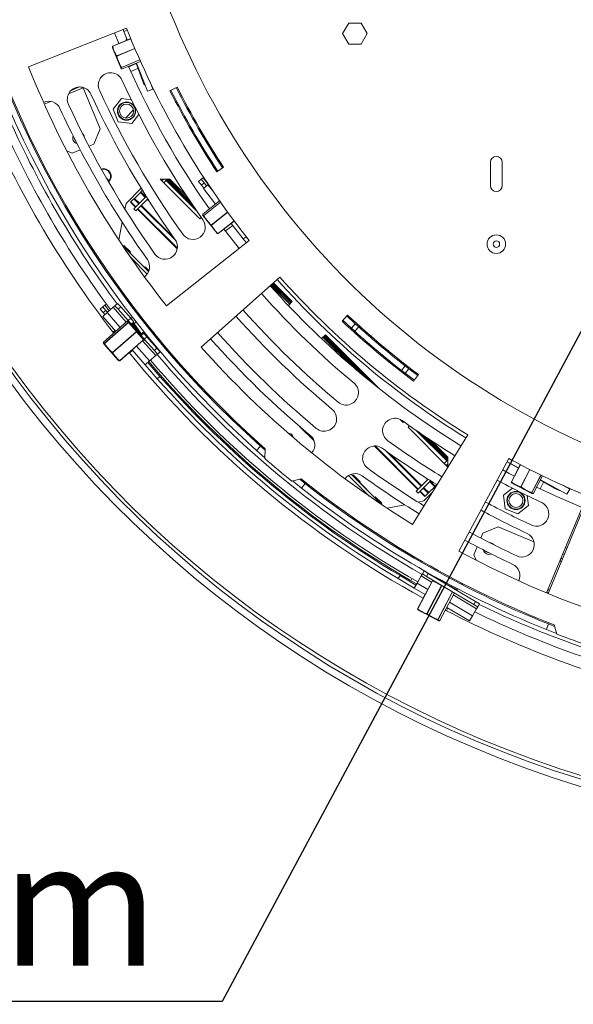
# Model space of a CAD drawing. Units: millimetres. Extents: x 11 to 287, y 8 to 207.
# Drawn here: x 99 to 111, y 14 to 35 of the extents above; entities that cross this region are included whole.
import ezdxf

# ---------------------------------------------------------------- set-up
doc = ezdxf.new("R2010")
doc.units = ezdxf.units.MM
doc.layers.add('FORMAT', color=7, linetype='Continuous')
doc.styles.add('SLDTEXTSTYLE0', font='TXT', dxfattribs={"width": 0.75})
doc.dimstyles.new('SLDDIMSTYLE2', dxfattribs={"dimtxt": 2.645833, "dimasz": 1.3, "dimexe": 0, "dimexo": 0.0625, "dimgap": 0.661458, "dimtad": 0, "dimtih": 1, "dimtoh": 1, "dimdec": 0, "dimlfac": 20, "dimrnd": 1e-09, "dimzin": 12, "dimdsep": 46, "dimtxsty": 'SLDTEXTSTYLE0', "dimblk1": 'NONE', "dimsah": 1, "dimcen": 0, "dimadec": 0, "dimazin": 3, "dimtfac": 1, "dimtdec": 0, "dimtmove": 0, "dimatfit": 3, "dimldrblk": 'NONE', "dimfxl": 0, "dimfrac": 2, "dimtolj": 1, "dimtzin": 12, "dimarcsym": 0})

# ---------------------------------------------------------------- blocks, each defined once
blk = doc.blocks.new('_D_8')
at = {"layer": 'FORMAT', "color": 7}
for p, q in [((120.501, 46.335), (115.784, 37.518)), ((115.784, 37.518), (103.458, 14.484)), ((90.071, 23.487), (89.535, 23.487)), ((89.535, 23.487), (89.535, 18.548)), ((97.197, 23.487), (97.734, 23.487)), ((97.734, 23.487), (97.734, 18.548)), ((95.22, 22.942), (92.911, 19.093)), ((89.535, 18.548), (90.071, 18.548)), ((97.734, 18.548), (97.197, 18.548)), ((103.458, 14.484), (85.398, 14.484))]:
    blk.add_line(p, q, dxfattribs=at)
blk.add_solid([(115.784, 37.518), (114.95, 36.49), (115.391, 36.254)], dxfattribs=at)
at = {"layer": 'FORMAT', "color": 7, "attachment_point": 1, "style": 'SLDTEXTSTYLE0'}
for s, insert, char_height in [('7', (92.697, 23.405), 1.852), ('"', (95.434, 22.469), 2.646), ('7', (90.742, 22.469), 2.646), ('8', (94.065, 20.935), 1.852), ('%%c', (85.398, 17.894), 2.6458), ('200mm', (89.391, 17.894), 2.6458)]:
    blk.add_mtext(s, dxfattribs=dict(at, insert=insert, char_height=char_height))
blk = doc.blocks.new('_NONE')

msp = doc.modelspace()

# ---------------------------------------------------------------- linework, layer by layer
at = {"color": 7, "linetype": 'Continuous', "lineweight": 15}
for p, q in [((106.16115099, 35.40429345), (106.0298038, 35.17679345)), ((106.42384536, 35.40429345), (106.16115099, 35.40429345)), ((106.55519255, 35.17679345), (106.42384536, 35.40429345)), ((101.40922888, 35.29371733), (99.31757022, 34.46458282)), ((101.24511734, 34.96589223), (101.15358171, 35.19237867)), ((101.42401582, 35.04002527), (101.33805205, 35.2655028)), ((101.33931467, 35.26600331), (101.3550333, 35.22578942)), ((101.3550333, 35.22578942), (101.42328737, 35.25246827)), ((101.3550333, 35.22578942), (101.42713823, 35.04131915)), ((101.40903742, 35.29364144), (101.42488666, 35.2530934)), ((106.0298038, 35.17679345), (106.16115099, 34.94929345)), ((106.42384536, 34.94929345), (106.55519255, 35.17679345)), ((101.49916927, 35.07116781), (101.11569709, 34.91226228)), ((106.16115099, 34.94929345), (106.42384536, 34.94929345)), ((101.11170855, 34.87623662), (101.29067665, 34.44434928)), ((101.11279788, 34.90841506), (101.11571155, 34.91222737)), ((101.202896, 34.70183312), (101.20479564, 34.6972489)), ((101.31897763, 34.42170395), (101.70865109, 34.58317921)), ((101.75370589, 34.17526903), (101.61325975, 34.54365037)), ((101.62049319, 34.54664781), (101.85560622, 33.94514437)), ((101.30567502, 34.45380593), (101.30452181, 34.45658886)), ((101.50466504, 34.3664936), (101.65502245, 34.43410945)), ((101.75370589, 34.17526903), (101.76410622, 34.17923418)), ((101.78932987, 34.08182957), (101.75370589, 34.17526903)), ((100.22707507, 33.96478613), (100.4010973, 34.03686849)), ((100.4820149, 34.01626605), (100.47716819, 34.02796705)), ((100.84556416, 33.13858049), (100.4820149, 34.01626605)), ((101.8005128, 34.08609309), (101.78932987, 34.08182957)), ((101.9720285, 33.99065099), (101.85560622, 33.94514437)), ((101.98413422, 33.99538283), (101.9720285, 33.99065099)), ((102.49458795, 34.03575228), (102.33833207, 33.95695444)), ((101.29998289, 33.78809554), (101.1242486, 33.55907415)), ((101.51493726, 33.75979626), (101.29998289, 33.78809554)), ((101.1242486, 33.55907415), (101.23471979, 33.29237311)), ((101.38657366, 33.3733076), (101.55854097, 33.54527491)), ((101.23471979, 33.29237311), (101.52092527, 33.25469344)), ((101.52092527, 33.25469344), (101.6707456, 33.44994309)), ((100.71026514, 32.81193975), (100.84556416, 33.13858049)), ((100.13292867, 32.66839691), (100.24832537, 32.62059804)), ((100.24832537, 32.62059804), (100.4209313, 32.69209375)), ((100.60642708, 32.76892862), (100.71026514, 32.81193975)), ((109.19249817, 32.42679345), (109.19249817, 31.92679345)), ((109.44249817, 32.42679345), (109.44249817, 31.92679345)), ((103.33833207, 32.22490363), (103.48470095, 32.32082627)), ((100.97758917, 32.09083001), (101.03528571, 32.03313348)), ((102.12652958, 32.06265385), (102.33866161, 32.06265385)), ((102.97505772, 31.21412572), (102.12652958, 32.06265385)), ((102.16188492, 32.02729851), (102.19724026, 32.06265385)), ((102.20431133, 31.98487211), (102.28209307, 32.06265385)), ((102.25891758, 32.03947836), (102.90056007, 31.39783587)), ((102.2641242, 32.04468498), (102.87747216, 31.43133702)), ((102.26597682, 32.0465376), (102.86934037, 31.44317404)), ((102.28219344, 32.06265385), (102.80014426, 31.54470303)), ((102.30193226, 32.06265385), (102.75936665, 31.60521947)), ((102.68619003, 31.71512543), (102.33866161, 32.06265385)), ((102.95023914, 32.01897648), (103.009445, 32.06501631)), ((103.01162558, 31.94003533), (102.95023914, 32.01897648)), ((103.04891558, 32.09570952), (103.009445, 32.06501631)), ((103.009445, 32.06501631), (103.07083144, 31.98607516)), ((103.05917607, 32.10368832), (103.04891558, 32.09570952)), ((101.72282651, 31.87108281), (101.39997736, 31.54823367)), ((101.70550986, 31.78305549), (101.71599962, 31.79354525)), ((101.74973329, 31.82727892), (101.71599962, 31.79354525)), ((101.71599962, 31.79354525), (101.82206563, 31.68747923)), ((103.07083144, 31.98607516), (103.01162558, 31.94003533)), ((103.06369905, 31.87307038), (103.01162558, 31.94003533)), ((103.15027228, 31.94182428), (103.05238594, 31.86408584)), ((103.05238594, 31.86408584), (103.31577311, 31.53243518)), ((103.12243392, 31.91971588), (103.07083144, 31.98607516)), ((103.16045061, 31.94990762), (103.15027228, 31.94182428)), ((101.49580958, 31.57335521), (101.50410896, 31.58165459)), ((101.50410896, 31.58165459), (101.56820274, 31.64574837)), ((101.50410896, 31.58165459), (101.61017498, 31.47558857)), ((101.56614746, 31.43156105), (101.83105106, 31.69646466)), ((101.57792872, 31.65547435), (101.56820274, 31.64574837)), ((101.56820274, 31.64574837), (101.67426876, 31.53968236)), ((101.57792872, 31.65547435), (101.70550986, 31.78305549)), ((101.57792872, 31.65547435), (101.68399473, 31.54940833)), ((101.60857386, 31.38913464), (101.86382827, 31.64438905)), ((101.70550986, 31.78305549), (101.81157588, 31.67698947)), ((101.85400228, 31.63456307), (101.89786445, 31.5907009)), ((103.39995299, 31.59928835), (103.04245569, 31.31537454)), ((101.39997736, 31.54823367), (101.37565757, 31.4266347)), ((101.49580958, 31.57335521), (101.6018756, 31.46728919)), ((101.56614746, 31.43156105), (101.60857386, 31.38913464)), ((101.644302, 31.42486278), (102.49463454, 30.57453024)), ((101.65260138, 31.43316216), (102.49664622, 30.58911733)), ((101.71669517, 31.49725595), (102.46147226, 30.75247886)), ((101.72642114, 31.50698192), (102.41798971, 30.81541335)), ((102.97505772, 31.21412572), (103.00672065, 31.24578865)), ((103.04757374, 31.28082933), (103.33831551, 30.91473443)), ((103.06353212, 31.28883562), (103.06169249, 31.29115203)), ((103.37080419, 30.90192617), (103.70951088, 31.17091703)), ((101.31885299, 31.1426118), (101.24405276, 30.76861068)), ((103.08112373, 31.1080597), (103.08318771, 31.11012368)), ((103.08464854, 31.10453489), (103.08112373, 31.1080597)), ((103.22459683, 31.08602689), (103.22768776, 31.08213486)), ((103.52581831, 30.957368), (103.68083397, 31.07275951)), ((103.64412162, 31.1189868), (103.90750879, 30.78733614)), ((102.26757022, 29.35503294), (104.0314511, 30.75189521)), ((103.37078558, 30.9019496), (103.36611729, 30.90125472)), ((103.96624059, 30.83397921), (103.90750879, 30.78733614)), ((103.90750879, 30.78733614), (103.97264162, 30.70532248)), ((103.96624059, 30.83397921), (104.0314377, 30.7518846)), ((101.33439164, 30.63955849), (101.32098593, 30.6529642)), ((101.88210321, 30.09030046), (101.32413148, 30.6482722)), ((101.35054573, 30.65014221), (101.33345732, 30.63894635)), ((101.4918354, 30.50885255), (101.35054573, 30.65014221)), ((103.81825538, 30.58306008), (103.79968191, 30.60163356)), ((101.48063954, 30.49176414), (101.4918354, 30.50885255)), ((101.79401105, 30.17993909), (101.48125168, 30.49269845)), ((101.50631408, 30.38123678), (101.85091644, 30.03663442)), ((101.81016514, 30.1905228), (101.79307673, 30.17932695)), ((101.88996536, 30.11072259), (101.81016514, 30.1905228)), ((104.68701414, 29.97062561), (103.00507864, 28.47610463)), ((104.49679434, 29.8016016), (104.90349694, 29.394899)), ((104.50230816, 29.80650102), (104.90870356, 29.40010562)), ((104.50427008, 29.80824433), (104.91055618, 29.40195824)), ((104.52139036, 29.82345693), (104.92672262, 29.41812468)), ((104.53184208, 29.83274404), (104.93659203, 29.42799409)), ((104.9549567, 29.44635876), (104.55129029, 29.85002518)), ((100.84758741, 29.28799533), (100.90511774, 29.33611249)), ((100.91174362, 29.21128823), (100.84758741, 29.28799533)), ((100.94347129, 29.3681906), (100.90511774, 29.33611249)), ((100.90511774, 29.33611249), (100.96927395, 29.25940539)), ((100.97893106, 29.39784841), (100.94347129, 29.3681906)), ((101.12557544, 29.32659231), (100.99412758, 29.21106543)), ((101.16313197, 29.3596), (101.12557544, 29.32659231)), ((101.16313197, 29.3596), (101.21946677, 29.40911152)), ((101.22914733, 29.28448693), (101.16313197, 29.3596)), ((101.21946677, 29.40911152), (101.28548213, 29.33399846)), ((101.28548213, 29.33399846), (101.22914733, 29.28448693)), ((101.22914733, 29.28448693), (101.44369726, 29.04036948)), ((101.28548213, 29.33399846), (101.50003205, 29.08988101)), ((104.87140583, 29.36280789), (104.9549567, 29.44635876)), ((100.99412758, 29.21106543), (100.90023625, 29.12854623)), ((100.90023625, 29.12854623), (101.17982122, 28.81043114)), ((100.96927395, 29.25940539), (100.91174362, 29.21128823)), ((100.94675353, 29.16942933), (100.91174362, 29.21128823)), ((101.00310522, 29.2189557), (100.96927395, 29.25940539)), ((101.44369726, 29.04036948), (101.50003205, 29.08988101)), ((101.48456196, 29.10748306), (101.4869939, 29.10912185)), ((101.49972097, 29.09023496), (101.4869939, 29.10912185)), ((101.50003205, 29.08988101), (101.56604742, 29.01476794)), ((101.50185485, 29.087807), (101.53747447, 29.11180954)), ((101.75046924, 29.07602203), (101.72704028, 29.10893579)), ((101.87786955, 28.88696077), (101.75046924, 29.07602203)), ((106.13716744, 29.1597398), (106.01728539, 29.03225139)), ((106.30151626, 28.97327472), (106.12004143, 29.14152717)), ((101.42656763, 29.0272916), (100.91765863, 28.5800217)), ((101.42658738, 29.02726913), (100.91767838, 28.57999923)), ((100.93807846, 28.55678777), (101.44698746, 29.00405768)), ((101.44894022, 29.00183581), (100.94003122, 28.55456591)), ((101.44698746, 29.00405768), (101.42658738, 29.02726913)), ((101.43362405, 29.02683672), (101.45402413, 29.00362526)), ((101.50971262, 28.96525642), (101.44369726, 29.04036948)), ((101.44698746, 29.00405768), (101.44894022, 29.00183581)), ((101.61991009, 28.80730426), (101.44894022, 29.00183581)), ((101.45402413, 29.00362526), (101.62499401, 28.80909371)), ((101.4701034, 29.01032426), (101.4614654, 29.00273249)), ((101.50787209, 28.9673506), (101.69867109, 28.75025724)), ((101.56604742, 29.01476794), (101.50971262, 28.96525642)), ((101.53998207, 28.98575075), (101.52661306, 28.98010988)), ((101.54692067, 28.97545391), (101.53739671, 28.98958741)), ((101.54692067, 28.97545391), (101.56765286, 28.98942446)), ((101.70823859, 28.73605913), (101.54692067, 28.97545391)), ((101.56765286, 28.98942446), (101.55633001, 29.00622751)), ((101.72897078, 28.75002967), (101.56765286, 28.98942446)), ((101.57491217, 28.97865169), (101.61823252, 29.00784343)), ((101.89957952, 28.85288864), (101.87786955, 28.88696077)), ((106.21717879, 28.88101319), (106.0344114, 29.05046402)), ((106.30151626, 28.97327472), (106.21717879, 28.88101319)), ((106.29144175, 28.81351443), (106.21717879, 28.88101319)), ((106.29144175, 28.81351443), (106.21717879, 28.88101319)), ((106.37525403, 28.90625332), (106.29144175, 28.81351443)), ((106.37525403, 28.90625332), (106.30151626, 28.97327472)), ((106.30151626, 28.97327472), (106.37525403, 28.90625332)), ((101.1110011, 28.36003435), (101.61991009, 28.80730426)), ((101.62319111, 28.80357108), (101.11428211, 28.35630117)), ((101.16169722, 28.83105284), (101.11774519, 28.79637892)), ((101.62319111, 28.80357108), (101.61991009, 28.80730426)), ((101.77376091, 28.63225098), (101.62319111, 28.80357108)), ((101.62499401, 28.80909371), (101.77556381, 28.63777361)), ((101.70823859, 28.73605913), (101.72897078, 28.75002967)), ((101.77087066, 28.64311353), (101.70823859, 28.73605913)), ((101.72171148, 28.76080244), (101.78181127, 28.80130112)), ((101.72426255, 28.72113897), (101.78059734, 28.7706505)), ((101.79027791, 28.64602591), (101.72426255, 28.72113897)), ((101.73944647, 28.73448382), (101.72897078, 28.75002967)), ((101.78889755, 28.61636174), (101.77680538, 28.63430643)), ((101.78059734, 28.7706505), (101.8466127, 28.69553743)), ((101.8466127, 28.69553743), (101.79027791, 28.64602591)), ((101.79027791, 28.64602591), (102.00482784, 28.40190846)), ((101.8466127, 28.69553743), (102.06116263, 28.45141999)), ((101.85155561, 28.68991334), (101.86463395, 28.69872627)), ((105.57851261, 28.65570111), (105.66206349, 28.73925198)), ((105.61060372, 28.68779222), (106.23329127, 28.06510467)), ((105.61581034, 28.69299884), (106.30494507, 28.00386411)), ((105.61766296, 28.69485146), (106.32943558, 27.98307884)), ((105.6338294, 28.71101789), (106.52568898, 27.81915831)), ((105.64369881, 28.72088731), (106.63358921, 27.73099691)), ((106.81733828, 27.58397718), (105.66206349, 28.73925198)), ((100.92449159, 28.54577441), (101.23311341, 28.19462085)), ((100.94003122, 28.55456591), (100.93807846, 28.55678777)), ((101.26485191, 28.18498107), (101.77376091, 28.63225098)), ((101.26619992, 28.18344729), (101.77510892, 28.63071719)), ((101.78889755, 28.61636174), (101.80613842, 28.62797963)), ((102.00482784, 28.40190846), (102.06116263, 28.45141999)), ((102.06116263, 28.45141999), (102.12717799, 28.37630692)), ((101.1110011, 28.36003435), (101.11428211, 28.35630117)), ((101.47143983, 28.35012914), (101.53813098, 28.40274205)), ((101.52836251, 28.41385673), (101.80794748, 28.09574164)), ((102.03328667, 28.29378772), (101.90183881, 28.17826084)), ((102.0708432, 28.3267954), (102.00482784, 28.40190846)), ((102.0708432, 28.3267954), (102.03328667, 28.29378772)), ((102.12717799, 28.37630692), (102.0708432, 28.3267954)), ((101.26618017, 28.18346976), (101.2615523, 28.18254314)), ((101.90183881, 28.17826084), (101.80794748, 28.09574164)), ((101.80794748, 28.09574164), (102.06830306, 27.79950598)), ((101.86428228, 28.14525316), (102.12463785, 27.8490175)), ((107.36748346, 28.07393967), (107.29073834, 27.97527262)), ((107.44631025, 28.01298506), (107.36748346, 28.07393967)), ((107.36748346, 28.07393967), (107.44631025, 28.01298506)), ((107.44631025, 28.01298506), (107.37012658, 27.91388386)), ((107.63914652, 27.86684665), (107.44631025, 28.01298506)), ((102.12463785, 27.8490175), (102.06830306, 27.79950598)), ((107.37012658, 27.91388386), (107.29073834, 27.97527262)), ((107.33039205, 27.94451945), (107.29073834, 27.97527262)), ((107.56433632, 27.76670458), (107.37012658, 27.91388386)), ((107.54937428, 27.74667617), (107.65410856, 27.88687507)), ((105.10717383, 26.78037703), (105.41967091, 26.46787995)), ((107.32376442, 26.86541901), (107.26047223, 26.92871121)), ((107.32376442, 26.86541901), (107.33757341, 26.879228)), ((107.42983044, 26.75935299), (107.46149337, 26.79101592)), ((108.27835858, 25.91082486), (107.42983044, 26.75935299)), ((107.52474085, 24.68365773), (108.70449167, 26.5995617)), ((107.61354059, 26.68485534), (108.25518308, 26.04321285)), ((107.64704174, 26.66176743), (108.2603897, 26.04841947)), ((107.65887877, 26.65363565), (108.26224232, 26.0502721)), ((107.76040775, 26.58443954), (108.27835858, 26.06648872)), ((107.8209242, 26.54366192), (108.27835858, 26.08622754)), ((104.27530752, 26.35683766), (104.19217089, 26.2634926)), ((104.27530752, 26.35683766), (104.3756791, 26.26801979)), ((106.70799057, 26.36117421), (107.64056751, 25.42859728)), ((106.72415296, 26.36161059), (107.64886689, 25.43689666)), ((108.27835858, 26.12295689), (107.93083016, 26.47048531)), ((104.37728281, 26.2999105), (104.36688019, 26.09304767)), ((106.96408082, 26.2498703), (107.71296067, 25.50099045)), ((107.03111807, 26.20228499), (107.72268665, 25.51071642)), ((108.27835858, 25.91082486), (108.27835858, 26.12295689)), ((108.20057683, 25.9886066), (108.27835858, 26.06638835)), ((108.24300324, 25.9461802), (108.27835858, 25.98153554)), ((109.58772936, 26.08962418), (108.51838326, 24.10997802)), ((109.79142951, 25.88845956), (109.55134069, 26.02225901)), ((109.55204764, 26.02356775), (109.61942078, 25.98691943)), ((109.58769266, 26.08955623), (109.65525879, 26.05280294)), ((109.61942078, 25.98691943), (109.65548188, 26.05321306)), ((109.61942078, 25.98691943), (109.79340737, 25.89227764)), ((109.82927168, 25.96151033), (109.63834061, 25.59293576)), ((106.15708038, 25.73047048), (106.5969415, 25.29060936)), ((106.86397692, 25.10842676), (106.21503811, 25.75736556)), ((106.24878377, 25.72516636), (106.2162083, 25.75774184)), ((106.26493786, 25.73575008), (106.24784945, 25.72455422)), ((106.26493786, 25.73575008), (106.40622753, 25.59446042)), ((110.1098411, 25.34868643), (110.30385979, 25.72322137)), ((104.94141353, 25.61095696), (105.14332725, 25.65712289)), ((105.11219951, 25.65000578), (105.23017922, 25.5562553)), ((105.23017922, 25.5562553), (105.15276724, 25.45811059)), ((106.39503167, 25.57737201), (106.40622753, 25.59446042)), ((106.70840318, 25.26554696), (106.39564381, 25.57830633)), ((107.60483937, 25.39286914), (107.86009377, 25.64812355)), ((107.64726577, 25.35044273), (107.91216938, 25.61534634)), ((107.80640563, 25.68215973), (107.85026779, 25.63829756)), ((107.87117907, 25.36222399), (107.99876021, 25.48980514)), ((107.8926942, 25.59587116), (107.99876021, 25.48980514)), ((107.90318395, 25.60636091), (108.00924997, 25.50029489)), ((107.99876021, 25.48980514), (108.00924997, 25.50029489)), ((108.04298365, 25.53402857), (108.00924997, 25.50029489)), ((109.63860156, 25.58812552), (109.63837416, 25.59291838)), ((109.65849796, 25.56281205), (110.07360678, 25.34777505)), ((109.84059475, 25.48816294), (109.84500087, 25.48588045)), ((110.57053877, 25.45426863), (110.25548783, 25.62984382)), ((110.25684563, 25.44067478), (110.32856346, 25.5891194)), ((110.25996591, 25.63848834), (110.82728514, 25.32988922)), ((106.72455727, 25.27613067), (106.70746886, 25.26493482)), ((106.72455727, 25.27613067), (106.86584693, 25.13484101)), ((107.60483937, 25.39286914), (107.64726577, 25.35044273)), ((107.68299391, 25.38617087), (107.78905993, 25.28010486)), ((107.69129329, 25.39447025), (107.79735931, 25.28840424)), ((107.75538708, 25.45856404), (107.8614531, 25.35249802)), ((107.76393839, 25.18427264), (107.94368541, 25.36401965)), ((107.76511305, 25.46829001), (107.87117907, 25.36222399)), ((107.78905993, 25.28010486), (107.79735931, 25.28840424)), ((107.79735931, 25.28840424), (107.8614531, 25.35249802)), ((107.8614531, 25.35249802), (107.87117907, 25.36222399)), ((109.66564781, 25.45504087), (109.47039816, 25.30522055)), ((109.47039816, 25.30522055), (109.50807783, 25.01901507)), ((110.00380026, 25.08427817), (109.97550098, 25.29923254)), ((110.07898627, 25.36467003), (110.07631145, 25.36605565)), ((110.57053877, 25.45426863), (110.57707346, 25.46599443)), ((110.65789005, 25.4055885), (110.57053877, 25.45426863)), ((110.66492274, 25.41820792), (110.65789005, 25.4055885)), ((110.88701516, 25.43969507), (110.82728514, 25.32988922)), ((110.89322596, 25.45111282), (110.88701516, 25.43969507)), ((106.85465108, 25.1177526), (106.86584693, 25.13484101)), ((106.86866892, 25.10528121), (106.85526322, 25.11868692)), ((106.9843154, 25.02834804), (107.35831653, 25.10314827)), ((107.64233942, 25.15995284), (107.76393839, 25.18427264)), ((109.77477888, 24.90854388), (110.00380026, 25.08427817)), ((109.50807783, 25.01901507), (109.77477888, 24.90854388)), ((111.14895845, 25.04289499), (110.39315867, 23.21823292)), ((110.42582305, 23.20473627), (111.17843705, 25.03071469)), ((108.98463334, 24.39072235), (109.02764448, 24.49456041)), ((109.35428522, 24.62985944), (109.02764448, 24.49456041)), ((110.12218271, 24.31178588), (109.35428522, 24.62985944)), ((108.83630276, 24.03262065), (108.90779848, 24.20522657)), ((108.83630276, 24.03262065), (108.88410164, 23.91722395)), ((110.77129526, 24.04291466), (110.74010452, 24.05583429)), ((110.79497627, 24.18830643), (110.82594695, 24.17550961)), ((110.70488357, 23.88178783), (110.67409162, 23.89646507)), ((110.7067995, 23.88643623), (110.67600504, 23.90108447)), ((110.7288131, 23.93984523), (110.69800934, 23.95420754)), ((110.70183617, 23.96344634), (110.73263854, 23.94912644)), ((107.25887975, 23.58824184), (107.22060208, 23.52374518)), ((107.25887975, 23.58824184), (107.59803447, 23.38695929)), ((107.62355292, 23.42995706), (107.71286749, 23.58044928)), ((107.71286749, 23.58044928), (107.73838594, 23.62344706)), ((107.73838594, 23.62344706), (107.77666361, 23.68794372)), ((107.82438149, 23.57241016), (107.73838594, 23.62344706)), ((107.77666361, 23.68794372), (107.86265916, 23.63690682)), ((107.86265916, 23.63690682), (107.82438149, 23.57241016)), ((107.86265916, 23.63690682), (108.87310691, 23.03722328)), ((107.22060208, 23.52374518), (107.5597568, 23.32246262)), ((107.61230063, 23.41099731), (107.46302235, 23.49750165)), ((107.51050408, 23.5277752), (107.48543488, 23.48451395)), ((107.51051199, 23.52778886), (107.51050408, 23.5277752)), ((107.5597568, 23.32246262), (107.62355292, 23.42995706)), ((107.94925706, 23.47861594), (107.634776, 22.87849896)), ((107.95091275, 23.47774831), (107.63643168, 22.87763133)), ((107.82438149, 23.57241016), (108.83482923, 22.97272661)), ((107.83180949, 22.77524692), (108.14629055, 23.37536391)), ((108.15066756, 23.37307021), (107.8361865, 22.77295323)), ((108.14629055, 23.37536391), (107.95091275, 23.47774831)), ((107.95600663, 23.48072388), (108.15138443, 23.37833948)), ((107.97478072, 23.57036459), (107.97648933, 23.57362507)), ((108.10433635, 23.50662902), (107.97648933, 23.57362507)), ((107.99690721, 23.47001908), (107.99481721, 23.46603079)), ((107.99950179, 23.56156578), (108.00184045, 23.5660286)), ((108.09907866, 23.49659588), (108.10433635, 23.50662902)), ((108.36003041, 23.37263691), (108.10433635, 23.50662902)), ((108.11584258, 23.50059937), (108.11703571, 23.50287619)), ((108.14629055, 23.37536391), (108.15066756, 23.37307021)), ((108.34842635, 23.35049316), (108.36003041, 23.37263691)), ((108.34852417, 23.37866656), (108.3485719, 23.37875762)), ((108.48787743, 23.30564086), (108.36003041, 23.37263691)), ((107.5597568, 23.32246262), (107.79444001, 23.18318213)), ((107.79159077, 23.1848731), (107.7490892, 23.10587291)), ((108.11077188, 22.62906144), (108.41990661, 23.21897613)), ((108.34842635, 23.35049316), (108.32134368, 23.36468537)), ((108.47627338, 23.2834971), (108.34842635, 23.35049316)), ((108.35594783, 23.3441484), (108.35630739, 23.34636323)), ((108.46486497, 23.31770015), (108.46491269, 23.31779122)), ((108.47627338, 23.2834971), (108.48787743, 23.30564086)), ((110.42892708, 23.21226722), (110.39568943, 23.22434271)), ((110.39951626, 23.23358151), (110.43275252, 23.22154843)), ((110.42152056, 23.28670458), (110.45476612, 23.27495742)), ((110.42343398, 23.29132398), (110.45668206, 23.27960582)), ((108.83482923, 22.97272661), (108.87310691, 23.03722328)), ((108.92082479, 22.92168971), (108.83482923, 22.97272661)), ((108.87310691, 23.03722328), (108.95910246, 22.98618638)), ((108.95910246, 22.98618638), (108.92082479, 22.92168971)), ((107.63561433, 22.87294647), (107.63482774, 22.87847185)), ((107.65761812, 22.84679874), (107.6716736, 22.8394332)), ((107.6716736, 22.8394332), (108.07170633, 22.62980287)), ((107.8361865, 22.77295323), (107.83180949, 22.77524692)), ((108.25115587, 22.83723223), (108.28169804, 22.89400277)), ((108.25722202, 22.90852888), (108.74219565, 22.62070528)), ((108.89530634, 22.87869194), (108.80599177, 22.72819972)), ((108.92082479, 22.92168971), (108.89530634, 22.87869194)), ((108.06975569, 22.65055528), (108.07252875, 22.6491021)), ((108.80599177, 22.72819972), (108.74219565, 22.62070528)), ((110.43296844, 22.55450264), (110.38674824, 22.43836181)), ((110.43296844, 22.55450264), (110.56153589, 22.50382996)), ((110.55213562, 22.53434592), (110.61311161, 22.33640054))]:
    msp.add_line(p, q, dxfattribs=at)
at = {"color": 8, "linetype": 'Continuous', "lineweight": 15}
for p, q in [((101.49992638, 35.06933006), (101.11645798, 34.91042609)), ((101.11645798, 34.91042609), (101.11569709, 34.91226228)), ((101.202896, 34.70183312), (101.58725535, 34.86110628)), ((101.58920395, 34.85654236), (101.20479564, 34.6972489)), ((101.30452181, 34.45658886), (101.69327608, 34.61768321)), ((101.69449992, 34.61492956), (101.30567502, 34.45380593)), ((101.31896316, 34.42173885), (101.70863567, 34.58321372)), ((101.45616138, 34.47415705), (101.58058378, 34.5301099)), ((101.61432185, 34.54086455), (101.45780474, 34.47047868)), ((101.31897763, 34.42170395), (101.31896316, 34.42173885)), ((101.50449084, 34.36687698), (101.65487219, 34.43450359)), ((101.91234821, 34.14333457), (101.9720285, 33.99065099)), ((100.17030479, 33.8871515), (100.4820149, 34.01626605)), ((99.65131538, 33.67217904), (99.78841214, 33.72896638)), ((103.14954817, 31.96629897), (103.04891558, 32.09570952)), ((103.15027228, 31.94182428), (103.25222341, 31.81344991)), ((103.39997019, 31.5992638), (103.0424743, 31.31535111)), ((103.06169249, 31.29115203), (103.41775322, 31.57392495)), ((103.41945765, 31.57150119), (103.06353212, 31.28883562)), ((103.0424743, 31.31535111), (103.04245569, 31.31537454)), ((103.22459683, 31.08602689), (103.57016827, 31.36046953)), ((103.57308914, 31.35644245), (103.22768776, 31.08213486)), ((103.36953428, 30.90352521), (103.70829021, 31.17255519)), ((103.52556555, 30.9577048), (103.68057196, 31.07308943)), ((103.37080419, 30.90192617), (103.36953428, 30.90352521)), ((101.04067302, 29.25197328), (100.94347129, 29.3681906)), ((101.12557544, 29.32659231), (101.40516041, 29.00847722)), ((100.99412758, 29.21106543), (101.27371255, 28.89295034)), ((101.7536692, 29.07817835), (101.75046924, 29.07602203)), ((101.42656763, 29.0272916), (101.42658738, 29.02726913)), ((101.4614654, 29.00273249), (101.748992, 28.67558132)), ((101.51613265, 28.97089886), (101.66127105, 28.80575867)), ((101.89573706, 28.89900092), (101.87786955, 28.88696077)), ((101.16192478, 28.83079393), (101.11795542, 28.79610633)), ((100.91767838, 28.57999923), (100.91765863, 28.5800217)), ((101.62225384, 28.49637593), (101.90183881, 28.17826084)), ((101.7537017, 28.61190281), (102.03328667, 28.29378772)), ((101.77376091, 28.63225098), (101.77510892, 28.63071719)), ((101.47074941, 28.35097697), (101.53740824, 28.40356439)), ((101.26619992, 28.18344729), (101.26485191, 28.18498107)), ((109.83103465, 25.96059246), (109.64010546, 25.59202152)), ((109.84059475, 25.48816294), (110.03196754, 25.85759021)), ((110.03639804, 25.85535479), (109.84500087, 25.48588045)), ((110.07631145, 25.36605565), (110.26987247, 25.7397071)), ((110.27258246, 25.73838937), (110.07898627, 25.36467003)), ((110.10980756, 25.34870381), (110.30382577, 25.72323783)), ((109.64010546, 25.59202152), (109.63834061, 25.59293576)), ((110.25646575, 25.44085648), (110.328195, 25.58932474)), ((110.74300878, 25.51802882), (110.88701516, 25.43969507)), ((110.1098411, 25.34868643), (110.10980756, 25.34870381)), ((107.71286749, 23.58044928), (107.93388395, 23.44927977)), ((107.44990768, 23.47487002), (107.46302235, 23.49750165)), ((107.63782046, 23.45399742), (107.51050408, 23.5277752)), ((107.62355292, 23.42995706), (107.85254165, 23.29405615)), ((107.94925706, 23.47861594), (107.95091275, 23.47774831)), ((107.99481721, 23.46603079), (108.00819622, 23.45901975)), ((108.00819622, 23.45901975), (108.07010397, 23.42657805)), ((108.23266489, 23.33010091), (108.15066756, 23.37307021)), ((107.79188705, 23.18469727), (107.74939054, 23.10570651)), ((108.06975569, 22.65055528), (108.38002904, 23.24264279)), ((108.38272513, 23.24104271), (108.07252875, 22.6491021)), ((108.11072014, 22.62908855), (108.41985631, 23.21900599)), ((108.39666595, 23.17462652), (108.89530634, 22.87869194)), ((108.31532366, 23.0194029), (108.80599177, 22.72819972)), ((107.63643168, 22.87763133), (107.634776, 22.87849896)), ((108.25018508, 22.83773529), (108.28075706, 22.89456123)), ((108.11077188, 22.62906144), (108.11072014, 22.62908855))]:
    msp.add_line(p, q, dxfattribs=at)
at = {"color": 7, "linetype": 'Continuous', "lineweight": 15, "flags": 128}
for points in [[(101.4053457, 35.03228863), (101.40516659, 35.03849167), (101.41113463, 35.0738118)], [(103.81586566, 30.5811676), (103.53477493, 30.9454435), (103.49406071, 30.99981286)], [(101.45402413, 29.00362526), (101.45369284, 29.00385668), (101.45322994, 29.00395236), (101.45265325, 29.00390862), (101.4519849, 29.00372715), (101.4512506, 29.00341492), (101.45047855, 29.00298392), (101.44969843, 29.00245072), (101.44894022, 29.00183581)], [(101.62499401, 28.80909371), (101.62466271, 28.80932513), (101.62419982, 28.80942081), (101.62362312, 28.80937707), (101.62295478, 28.8091956), (101.62222047, 28.80888336), (101.62144843, 28.80845236), (101.62066831, 28.80791916), (101.61991009, 28.80730426)], [(101.62319111, 28.80357108), (101.62388628, 28.80425772), (101.62447969, 28.80500335), (101.62494854, 28.80577934), (101.62527481, 28.80655584), (101.62544596, 28.80730303), (101.62545541, 28.80799218), (101.62530281, 28.80859682), (101.62499401, 28.80909371)], [(101.77376091, 28.63225098), (101.77445608, 28.63293762), (101.77504949, 28.63368325), (101.77551834, 28.63445924), (101.77584461, 28.63523574), (101.77601576, 28.63598293), (101.77602521, 28.63667208), (101.77587261, 28.63727672), (101.77556381, 28.63777361)], [(104.36767861, 26.10892473), (104.30958923, 26.15969939), (104.19217089, 26.2634926)], [(109.70277904, 25.71732813), (109.59277217, 25.77508115), (109.4570315, 25.84766743)], [(105.15276724, 25.45811059), (105.03008342, 25.55562354), (104.95691073, 25.61450027)], [(111.14895845, 25.04289499), (110.62265467, 25.27063607), (110.17732068, 25.47894944)], [(107.95600663, 23.48072388), (107.95542103, 23.48092229), (107.95476876, 23.48094287), (107.95407487, 23.48078485), (107.95336602, 23.48045428), (107.95266947, 23.47996389), (107.95201197, 23.4793325), (107.9514188, 23.47858439), (107.95091275, 23.47774831)], [(108.15138443, 23.37833948), (108.15079884, 23.37853788), (108.15014656, 23.37855847), (108.14945267, 23.37840044), (108.14874383, 23.37806988), (108.14804727, 23.37757948), (108.14738977, 23.3769481), (108.1467966, 23.37619999), (108.14629055, 23.37536391)], [(110.60843161, 22.35159317), (110.53257329, 22.38095839), (110.38674824, 22.43836181)]]:
    msp.add_lwpolyline(points, dxfattribs=at)
at = {"color": 8, "linetype": 'Continuous', "lineweight": 15, "flags": 128}
msp.add_lwpolyline([(108.15144424, 23.37830398), (108.15165275, 23.3780904), (108.15182157, 23.37768071), (108.15188441, 23.37712613), (108.15183884, 23.37644799), (108.15168662, 23.37567234), (108.1514336, 23.374829), (108.15108951, 23.37395037), (108.15066756, 23.37307021)], dxfattribs=at)
at = {"color": 7, "linetype": 'Continuous', "lineweight": 15}
for centre, radius in [((101.41045408, 33.52139449), 0.195), ((101.41045408, 33.52139449), 0.18543919), ((101.41045408, 33.52139449), 0.15), ((109.31749817, 30.67679345), 0.19875), ((109.31749817, 30.67679345), 0.07), ((109.73709921, 25.19474936), 0.195), ((109.73709921, 25.19474936), 0.18543919), ((109.73709921, 25.19474936), 0.15)]:
    msp.add_circle(centre, radius, dxfattribs=at)
for centre, radius, start, end in [((118.14249817, 41.92679345), 23.9, 168.661808187, 168.601496838), ((118.14249817, 41.92679345), 23.75, 168.661808187, 168.601496838), ((118.14249817, 41.92679345), 23.675, 112.861874073, 202.088125927), ((118.14249817, 41.92679345), 17, 161.938315186, 278.061684814), ((118.14249817, 41.92679345), 20.825, 191.37578117, 228.62421883), ((118.14249817, 41.92679345), 20.975, 191.758166401, 228.310533611), ((118.14249817, 41.92679345), 20.85, 191.758166401, 228.310533611), ((118.14249817, 41.92679345), 18, 201.623398741, 218.376601259), ((101.21153597, 34.91760371), 0.10805901, 195.057737228, 202.508436591), ((101.11738426, 34.90787634), 0.00467499, 137.025446597, 178.614819323), ((101.11680363, 34.90579472), 0.00464425, 94.268275346, 151.800226805), ((101.11761118, 34.90764316), 0.005, 112.508436591, 136.843056118), ((101.206693, 34.69591713), 0.00702966, 122.693197676, 165.829051804), ((101.20303451, 34.70626491), 0.0091864, 249.898342225, 281.052619998), ((118.14249817, 41.92679345), 20.25, 201.623398741, 218.376601259), ((101.07119168, 34.07702044), 0.26458333, 24.69404184, 204.69404184), ((101.39050407, 34.48571638), 0.10805901, 202.508436591, 207.079981167), ((101.30021245, 34.46141676), 0.00647142, 272.050942778, 311.751959012), ((101.30396702, 34.45852881), 0.00502224, 225.454585545, 289.882186856), ((101.31704889, 34.42594062), 0.00461728, 268.20411209, 294.49342272), ((101.31706353, 34.42632307), 0.005, 268.173817064, 292.508436591), ((118.14249817, 41.92679345), 18.275, 204.054291663, 215.064037683), ((118.14249817, 41.92679345), 18.525, 204.69404184, 215.40717833), ((100.40870612, 33.77239459), 0.26458333, 24.69404184, 204.69404184), ((118.14249817, 41.92679345), 19.05416667, 204.69404184, 215.40717833), ((118.14249817, 41.92679345), 17.7, 206.761225759, 213.238774241), ((118.14249817, 41.92679345), 17.675, 206.761225759, 213.238774241), ((118.14249817, 41.92679345), 17.55, 206.761225759, 213.238774241), ((118.14249817, 41.92679345), 17.525, 206.761225759, 213.238774241), ((118.14249817, 41.92679345), 21.5, 202.534991276, 217.722603819), ((99.74622055, 33.46776874), 0.26458333, 24.69404184, 114.770865582), ((118.14249817, 41.92679345), 19.25416667, 204.69404184, 215.40717833), ((118.14249817, 41.92679345), 19.98333333, 204.69404184, 215.40717833), ((118.14249817, 41.92679345), 19.78333333, 204.69404184, 215.40717833), ((118.14249817, 41.92679345), 21.065, 204.129912188, 216.49326741), ((118.14249817, 41.92679345), 21.25, 204.087866571, 216.535313027), ((100.38362439, 32.94723878), 0.125, 158.49920628, 255.1465487), ((100.38362439, 32.94723878), 0.125, 5.848106376, 47.797648604), ((118.14249817, 41.92679345), 23.675, 202.861874073, 292.088125927), ((109.31749817, 32.42679345), 0.125, 0, 180), ((100.91914475, 32.12806123), 0.1625, 311.329369365, 107.943568146), ((100.91914475, 32.12806123), 0.15, 312.280766115, 106.992171396), ((109.31749817, 31.92679345), 0.125, 180, 0), ((102.82795031, 31.04042281), 0.26458333, 215.40717833, 35.40717833), ((103.04556523, 31.31145909), 0.005, 128.455566321, 150.386028634), ((103.04524054, 31.31164107), 0.0046278, 126.708557174, 150.358357016), ((103.13219375, 31.34803204), 0.10805901, 214.133655901, 218.455566321), ((103.06496334, 31.28737091), 0.00499953, 130.861368614, 195.528667512), ((103.0655987, 31.28289316), 0.00629155, 109.17596173, 150.068362187), ((103.23146805, 31.08022663), 0.00899203, 139.830986626, 171.767590421), ((103.22433188, 31.08839235), 0.00710056, 255.621901056, 298.204594801), ((102.23363922, 30.61795583), 0.26458333, 215.40717833, 35.40717833), ((103.42293552, 30.98193715), 0.10805901, 218.455566321, 225.790943219), ((103.36560524, 30.90609234), 0.00469334, 270.068389257, 326.840544692), ((103.36779648, 30.9055469), 0.00468851, 242.21402002, 286.356538906), ((103.36769465, 30.90584162), 0.005, 286.525104009, 308.455566321), ((101.63932813, 30.19548885), 0.26458333, 305.330354588, 35.40717833), ((118.14249817, 41.92679345), 18.075, 221.623398741, 238.376601259), ((118.14249817, 41.92679345), 18, 221.623398741, 238.376601259), ((118.14249817, 41.92679345), 18.275, 221.623398741, 238.376601259), ((118.14249817, 41.92679345), 18.525, 221.623398741, 230.15717833), ((118.14249817, 41.92679345), 19.05416667, 221.623398741, 230.15717833), ((101.6154246, 29.20932194), 0.0375, 77.526309853, 121.81141181), ((118.14249817, 41.92679345), 19.25416667, 221.623398741, 230.15717833), ((118.14249817, 41.92679345), 17.525, 226.761225759, 233.238774241), ((101.4298684, 29.02353595), 0.005, 41.311589799, 131.311589799), ((101.42988951, 29.02353452), 0.00498511, 41.48404174, 131.483009825), ((101.45028959, 29.00032307), 0.00498511, 41.48404174, 131.483009825), ((101.45816463, 29.00648815), 0.005, 221.311589799, 311.311589799), ((118.14249817, 41.92679345), 17.7, 226.761225759, 233.238774241), ((118.14249817, 41.92679345), 17.55, 227.894469013, 232.123540034), ((101.75853453, 28.66472372), 0.005, 145.641128639, 221.311589799), ((101.77180815, 28.63447284), 0.005, 311.311589799, 41.311589799), ((118.14249817, 41.92679345), 19.98333333, 221.623398741, 230.15717833), ((118.14249817, 41.92679345), 19.78333333, 221.623398741, 230.15717833), ((118.14249817, 41.92679345), 17.675, 227.894469013, 232.123540034), ((100.9209594, 28.57626605), 0.005, 131.311589799, 153.242052112), ((100.92062605, 28.57643162), 0.0046278, 129.564580651, 153.214380495), ((101.00565802, 28.61710996), 0.10805901, 216.989679379, 221.311589799), ((100.94153365, 28.55317433), 0.00499953, 133.717392092, 198.38469099), ((100.94239133, 28.5487338), 0.00629155, 112.031985208, 152.924385665), ((118.14249817, 41.92679345), 20.25, 221.623398741, 238.376601259), ((101.11815278, 28.35458366), 0.00899203, 142.687010104, 174.623613899), ((101.11061862, 28.36238367), 0.00710056, 258.477924534, 301.060618279), ((118.14249817, 41.92679345), 21.5, 219.131422063, 241.09136156), ((118.14249817, 41.92679345), 21.065, 220.238815363, 240.384364235), ((101.31427984, 28.2659564), 0.10805901, 221.311589799, 228.646966697), ((101.26079984, 28.18734923), 0.00469334, 272.924412735, 329.69656817), ((101.26301554, 28.18691366), 0.00468851, 245.070043497, 289.212562384), ((101.26289916, 28.18720294), 0.005, 289.381127486, 311.311589799), ((118.14249817, 41.92679345), 21.3, 220.250652497, 239.908403471), ((118.14249817, 41.92679345), 21.25, 220.248155888, 240.37502371), ((118.14249817, 41.92679345), 21.4, 221.311589799, 239.311589799), ((118.14249817, 41.92679345), 21.325, 221.311589799, 239.311589799), ((106.10431803, 27.50005922), 0.26458333, 230.15717833, 50.15717833), ((105.63715282, 26.94020147), 0.26458333, 230.15717833, 50.15717833), ((107.1498025, 26.68838528), 0.26458333, 54.19404184, 234.19404184), ((118.14249817, 41.92679345), 18.525, 234.19404184, 238.376601259), ((104.86833612, 26.53131106), 0.105, 7.239692749, 91.223727266), ((105.16998761, 26.38034373), 0.26458333, 320.080354588, 50.15717833), ((106.72320936, 26.09702893), 0.26458333, 54.19404184, 234.19404184), ((118.14249817, 41.92679345), 19.05416667, 234.19404184, 238.376601259), ((118.14249817, 41.92679345), 19.25416667, 234.19404184, 238.362949442), ((118.14249817, 41.92679345), 20.9875, 228.976197225, 231.023802775), ((118.14249817, 41.92679345), 18, 241.623398741, 258.376601259), ((106.29661623, 25.50567259), 0.26458333, 54.19404184, 144.270865582), ((118.14249817, 41.92679345), 19.98333333, 234.19404184, 238.376601259), ((118.14249817, 41.92679345), 19.78333333, 234.19404184, 238.376601259), ((118.14249817, 41.92679345), 20.825, 231.37578117, 248.62421883), ((118.14249817, 41.92679345), 20.85, 231.735266397, 248.299083609), ((118.14249817, 41.92679345), 18.525, 241.623398741, 244.90717833), ((109.6424565, 25.59066806), 0.00467499, 177.131696597, 218.721069323), ((109.64278028, 25.5906359), 0.005, 152.614686591, 176.949306118), ((109.6433534, 25.58870189), 0.00464425, 134.374525346, 191.906476805), ((109.7082021, 25.65876125), 0.10805901, 235.163987228, 242.614686591), ((109.84731001, 25.48608415), 0.00702966, 162.799447676, 205.935301804), ((109.83784569, 25.49164183), 0.0091864, 290.004592225, 321.158869998), ((118.14249817, 41.92679345), 20.975, 231.735266397, 248.299083609), ((110.12331092, 25.44372425), 0.10805901, 242.614686591, 247.186231167), ((110.06990526, 25.36697215), 0.00647142, 312.157192778, 351.858209013), ((110.07463739, 25.36718202), 0.00502224, 265.560835545, 329.988436856), ((110.10563662, 25.35068435), 0.00461728, 308.310362087, 334.599672723), ((110.10540144, 25.35098629), 0.005, 308.280067064, 332.614686591), ((118.14249817, 41.92679345), 19.05416667, 241.623398741, 244.90717833), ((110.1740996, 24.91053458), 0.26458333, 244.90717833, 64.90717833), ((118.14249817, 41.92679345), 19.25416667, 241.623398741, 244.90717833), ((118.14249817, 41.92679345), 19.78333333, 241.623398741, 244.90717833), ((109.86487025, 24.25018525), 0.26458333, 244.90717833, 64.90717833), ((118.14249817, 41.92679345), 19.98333333, 241.623398741, 244.90717833), ((109.1629435, 24.16791967), 0.125, 42.202351396, 84.151893624), ((118.14249817, 41.92679345), 20.25, 241.623398741, 258.376601259), ((109.1629435, 24.16791967), 0.125, 194.8534513, 291.50079372), ((109.5556409, 23.58983592), 0.26458333, 334.830354588, 64.90717833), ((108.04188469, 23.72281605), 0.0375, 161.009564756, 208.27512566), ((107.95368582, 23.47629513), 0.005, 62.343980964, 152.343980964), ((107.99038846, 23.4683516), 0.005, 242.343980964, 332.343980964), ((108.5733348, 23.44431869), 0.0375, 249.315984734, 313.617380975), ((118.14249817, 41.92679345), 21.065, 244.129912188, 256.49326741), ((107.63920475, 22.87617815), 0.005, 152.343980964, 181.669888352), ((107.63882332, 22.87617653), 0.00461869, 181.787744613, 218.248133674), ((107.63961716, 22.87438499), 0.00454818, 134.457842452, 193.577677393), ((107.70777504, 22.94251203), 0.10805901, 234.269254788, 242.343980964), ((107.83837034, 22.77316325), 0.00688379, 162.380589545, 206.703812001), ((107.82870128, 22.77907926), 0.00967248, 291.337846313, 320.702480939), ((118.14249817, 41.92679345), 21.5, 242.534991276, 257.722603819), ((118.14249817, 41.92679345), 21.25, 244.087866571, 256.535313027), ((108.06290534, 22.6515825), 0.00692694, 314.479937728, 351.471934062), ((108.06816939, 22.65169646), 0.00507294, 265.35715711, 329.242165506), ((108.10655497, 22.63104497), 0.00460176, 303.094742765, 334.84018408), ((108.10634313, 22.63138225), 0.005, 303.018073575, 332.343980964), ((118.14249817, 41.92679345), 20.9875, 248.976197225, 251.023802775)]:
    msp.add_arc(centre, radius, start, end, dxfattribs=at)
at = {"color": 8, "linetype": 'Continuous', "lineweight": 15}
for centre, radius, start, end in [((100.38362439, 32.94723878), 0.09, 184.58238531, 229.06336967), ((101.95466621, 28.85172752), 0.04453248, 150.299997404, 196.836505788), ((102.02416894, 28.7553143), 0.05053298, 139.929179243, 172.135538742), ((109.1629435, 24.16791967), 0.09, 220.93663033, 265.41761469)]:
    msp.add_arc(centre, radius, start, end, dxfattribs=at)
at = {"color": 7, "linetype": 'Continuous', "lineweight": 15}
for points, knots in [([(101.11271063, 34.90798935), (101.11116728, 34.90594942), (101.10503945, 34.89784991), (101.1067877, 34.89322059), (101.10809563, 34.88975721)], [0, 0, 0, 0, 0.2518588434, 1, 1, 1, 1]), ([(101.19987726, 34.6976381), (101.19239371, 34.70734936), (101.16903326, 34.73766374), (101.14573076, 34.79712451), (101.11973758, 34.85662687), (101.11442616, 34.89544992), (101.11271063, 34.90798935)], [0, 0, 0, 0, 0.160175632, 0.4999998851, 0.8385052921, 1, 1, 1, 1]), ([(101.11645798, 34.91042609), (101.11818612, 34.89824611), (101.1235744, 34.86026944), (101.14924056, 34.80169767), (101.17248815, 34.74222686), (101.19555775, 34.71158124), (101.202896, 34.70183312)], [0, 0, 0, 0, 0.1603612879, 0.5000000734, 0.8409541559, 1, 1, 1, 1]), ([(101.30044405, 34.45494949), (101.29514137, 34.46203814), (101.2705473, 34.49491566), (101.24169274, 34.56556771), (101.20943124, 34.63821123), (101.20188955, 34.68512141), (101.19987726, 34.6976381)], [0, 0, 0, 0, 0.0992156424, 0.46016700836, 0.85596045077, 1, 1, 1, 1]), ([(101.20479564, 34.6972489), (101.20689708, 34.68487272), (101.21483627, 34.63811592), (101.2470209, 34.56579281), (101.2753786, 34.4960201), (101.29938751, 34.46353565), (101.30452181, 34.45658886)], [0, 0, 0, 0, 0.142959581, 0.540096603, 0.9016497701, 1, 1, 1, 1]), ([(101.3138442, 34.42261211), (101.31133196, 34.42296687), (101.29968004, 34.42461227), (101.29577247, 34.43506206), (101.29018036, 34.44334678), (101.29828227, 34.45250568), (101.30044405, 34.45494949)], [0, 0, 0, 0, 0.0992156424, 0.4601670084, 0.8559604508, 1, 1, 1, 1]), ([(101.30567502, 34.45380593), (101.30371581, 34.45122894), (101.29631399, 34.4414932), (101.30224093, 34.43253536), (101.30560884, 34.42306823), (101.31661047, 34.42197306), (101.31896316, 34.42173885)], [0, 0, 0, 0, 0.142959581, 0.540096603, 0.9016497701, 1, 1, 1, 1]), ([(103.06014631, 31.28603244), (103.05790131, 31.28534219), (103.04748886, 31.28214077), (103.04303349, 31.28878262), (103.03493521, 31.29459695), (103.0388014, 31.30487004), (103.03947044, 31.30664781)], [0, 0, 0, 0, 0.1056850522, 0.4901724479, 0.9117738165, 1, 1, 1, 1]), ([(103.0424743, 31.31535111), (103.04118722, 31.31247515), (103.03632471, 31.30160984), (103.04376508, 31.29553132), (103.04891958, 31.28821627), (103.05944223, 31.29063482), (103.06169249, 31.29115203)], [0, 0, 0, 0, 0.142959581, 0.540096603, 0.9016497701, 1, 1, 1, 1]), ([(103.22256867, 31.08151419), (103.21157767, 31.09021504), (103.17726847, 31.1173754), (103.13254348, 31.1756784), (103.0854119, 31.23304039), (103.06631455, 31.27309517), (103.06014631, 31.28603244)], [0, 0, 0, 0, 0.160175632, 0.4999998851, 0.8385052921, 1, 1, 1, 1]), ([(103.06353212, 31.28883562), (103.06962937, 31.27622775), (103.08864035, 31.23691689), (103.13525641, 31.18029107), (103.17978528, 31.12214728), (103.21378257, 31.09474373), (103.22459683, 31.08602689)], [0, 0, 0, 0, 0.1603612879, 0.5000000734, 0.8409541559, 1, 1, 1, 1]), ([(103.36561084, 30.901399), (103.3592044, 30.90595236), (103.32949099, 30.92707104), (103.28807986, 30.97984279), (103.2433826, 31.03291731), (103.22695257, 31.07127855), (103.22256867, 31.08151419)], [0, 0, 0, 0, 0.0992156424, 0.4601670084, 0.8559604508, 1, 1, 1, 1]), ([(103.22768776, 31.08213486), (103.23216147, 31.07200506), (103.24906301, 31.03373499), (103.29375477, 30.98075044), (103.33436191, 30.92879429), (103.36333779, 30.90797699), (103.36953428, 30.90352521)], [0, 0, 0, 0, 0.142959581, 0.540096603, 0.9016497701, 1, 1, 1, 1]), ([(103.34847627, 30.90546571), (103.3500681, 30.90306786), (103.35253605, 30.89935025), (103.36218533, 30.90086224), (103.36561084, 30.901399)], [0, 0, 0, 0, 0.6449983864, 1, 1, 1, 1]), ([(101.91377944, 28.8870076), (101.91170826, 28.88471782), (101.90621179, 28.87864122), (101.90097833, 28.86801336), (101.89908434, 28.85908971), (101.89938967, 28.85420855), (101.89957167, 28.85294321), (101.89957952, 28.85288864)], [0, 0, 0, 0, 0.1889214848, 0.5013572588, 0.8653893132, 0.9941954864, 1, 1, 1, 1]), ([(101.98325263, 28.76158197), (101.98349962, 28.76339049), (101.98444162, 28.77028799), (101.99044131, 28.78139306), (101.99827653, 28.78807852), (102.00219951, 28.79142582)], [0, 0, 0, 0, 0.1507051454, 0.5747713824, 1, 1, 1, 1]), ([(100.93678929, 28.5515975), (100.93458147, 28.55079624), (100.92434147, 28.54707999), (100.9195607, 28.55349159), (100.91118277, 28.55889519), (100.91453228, 28.56934816), (100.91511192, 28.57115706)], [0, 0, 0, 0, 0.1056850522, 0.4901724479, 0.9117738165, 1, 1, 1, 1]), ([(100.91767838, 28.57999923), (100.91653621, 28.5770627), (100.91222111, 28.56596861), (100.91995512, 28.56026837), (100.92546769, 28.55321923), (100.93585676, 28.55615909), (100.93807846, 28.55678777)], [0, 0, 0, 0, 0.142959581, 0.540096603, 0.9016497701, 1, 1, 1, 1]), ([(101.10920031, 28.3554262), (101.09778943, 28.36356861), (101.06216954, 28.38898572), (101.01459508, 28.44498782), (100.9646639, 28.49993017), (100.94359449, 28.53898364), (100.93678929, 28.5515975)], [0, 0, 0, 0, 0.160175632, 0.4999998851, 0.8385052921, 1, 1, 1, 1]), ([(100.94003122, 28.55456591), (100.9467491, 28.54227749), (100.96769518, 28.50396271), (101.0170748, 28.44972994), (101.06444546, 28.39387708), (101.09976594, 28.36820153), (101.1110011, 28.36003435)], [0, 0, 0, 0, 0.1603612879, 0.5000000734, 0.8409541559, 1, 1, 1, 1]), ([(101.26103929, 28.18266201), (101.25441393, 28.1868905), (101.22368516, 28.20650244), (101.17969604, 28.25714527), (101.13240979, 28.30792677), (101.11408877, 28.34542171), (101.10920031, 28.3554262)], [0, 0, 0, 0, 0.0992156424, 0.46016700836, 0.85596045077, 1, 1, 1, 1]), ([(101.11428211, 28.35630117), (101.119255, 28.34640686), (101.13804241, 28.30902646), (101.18531868, 28.25833456), (101.22846416, 28.20846625), (101.25844131, 28.18911857), (101.26485191, 28.18498107)], [0, 0, 0, 0, 0.142959581, 0.540096603, 0.9016497701, 1, 1, 1, 1]), ([(101.24372338, 28.18586991), (101.2454327, 28.18355436), (101.24808282, 28.17996433), (101.25764478, 28.18195523), (101.26103929, 28.18266201)], [0, 0, 0, 0, 0.64499838638, 1, 1, 1, 1]), ([(109.63880907, 25.58774371), (109.63894278, 25.58518923), (109.63947366, 25.57504672), (109.64379305, 25.57263222), (109.64702455, 25.57082583)], [0, 0, 0, 0, 0.2518588434, 1, 1, 1, 1]), ([(109.84098832, 25.48300968), (109.82900846, 25.48561639), (109.79161245, 25.49375342), (109.73548447, 25.52422042), (109.67727171, 25.55298587), (109.64819918, 25.57925807), (109.63880907, 25.58774371)], [0, 0, 0, 0, 0.16017563202, 0.49999988515, 0.83850529211, 1, 1, 1, 1]), ([(109.64010546, 25.59202152), (109.64927366, 25.58381894), (109.67785973, 25.5582436), (109.73522287, 25.52997924), (109.79131533, 25.49946918), (109.82870227, 25.49089144), (109.84059475, 25.48816294)], [0, 0, 0, 0, 0.1603612879, 0.5000000734, 0.8409541559, 1, 1, 1, 1]), ([(110.07424866, 25.36217485), (110.06562635, 25.36418059), (110.02563561, 25.37348333), (109.95805162, 25.40893332), (109.88657891, 25.44371172), (109.85059076, 25.47473261), (109.84098832, 25.48300968)], [0, 0, 0, 0, 0.0992156424, 0.4601670084, 0.8559604508, 1, 1, 1, 1]), ([(109.84500087, 25.48588045), (109.85458099, 25.47776828), (109.89077435, 25.44712077), (109.96198186, 25.41253792), (110.02861934, 25.37744042), (110.0679093, 25.36806136), (110.07631145, 25.36605565)], [0, 0, 0, 0, 0.142959581, 0.540096603, 0.9016497701, 1, 1, 1, 1]), ([(110.10532975, 25.34607405), (110.10317972, 25.34472699), (110.09320776, 25.33847922), (110.08348722, 25.34395447), (110.07387302, 25.34668857), (110.07416954, 25.35891308), (110.07424866, 25.36217485)], [0, 0, 0, 0, 0.0992156424, 0.46016700836, 0.85596045077, 1, 1, 1, 1]), ([(110.07898627, 25.36467003), (110.07914787, 25.36143689), (110.07975842, 25.34922218), (110.09006235, 25.34618895), (110.09873709, 25.34111763), (110.10785722, 25.34736732), (110.10980756, 25.34870381)], [0, 0, 0, 0, 0.14295958105, 0.54009660303, 0.90164977008, 1, 1, 1, 1]), ([(107.63519609, 22.87331725), (107.63555469, 22.87062333), (107.63688369, 22.86063957), (107.64181355, 22.85783627), (107.64541319, 22.85578938)], [0, 0, 0, 0, 0.2698301612, 1, 1, 1, 1]), ([(107.83222077, 22.77006982), (107.82490446, 22.77143691), (107.79097103, 22.77777752), (107.73479877, 22.80765447), (107.67356346, 22.83749195), (107.64327715, 22.8657716), (107.63519609, 22.87331725)], [0, 0, 0, 0, 0.0992156424, 0.4601670084, 0.8559604508, 1, 1, 1, 1]), ([(107.63643168, 22.87763133), (107.64431205, 22.87034457), (107.67408379, 22.84281545), (107.73438441, 22.81352608), (107.79063135, 22.78347183), (107.82455494, 22.77669594), (107.83180949, 22.77524692)], [0, 0, 0, 0, 0.142959581, 0.540096603, 0.9016497701, 1, 1, 1, 1]), ([(108.06775876, 22.64664016), (108.05379377, 22.65035023), (108.01020105, 22.6619315), (107.94396096, 22.69803819), (107.87699255, 22.73173817), (107.84315117, 22.76071169), (107.83222077, 22.77006982)], [0, 0, 0, 0, 0.160175632, 0.4999998851, 0.8385052921, 1, 1, 1, 1]), ([(107.8361865, 22.77295323), (107.84708727, 22.76377913), (107.88107544, 22.73517465), (107.94781086, 22.70165788), (108.01325084, 22.66590887), (108.05611951, 22.65426052), (108.06975569, 22.65055528)], [0, 0, 0, 0, 0.1603612879, 0.5000000734, 0.8409541559, 1, 1, 1, 1]), ([(108.10627207, 22.62645792), (108.1038728, 22.62524831), (108.09274488, 22.61963808), (108.08088445, 22.62629418), (108.06899961, 22.63027039), (108.06802011, 22.6431923), (108.06775876, 22.64664016)], [0, 0, 0, 0, 0.0992156424, 0.4601670084, 0.8559604508, 1, 1, 1, 1]), ([(108.07252875, 22.6491021), (108.07302487, 22.64568493), (108.0748992, 22.63277497), (108.08745055, 22.6285078), (108.09825388, 22.62226749), (108.1085239, 22.62788685), (108.11072014, 22.62908855)], [0, 0, 0, 0, 0.142959581, 0.540096603, 0.9016497701, 1, 1, 1, 1])]:
    msp.add_open_spline(points, degree=3, knots=knots, dxfattribs=at)

# ---------------------------------------------------------------- dimensions: what is measured, and where the dimension line sits
at = {"layer": 'FORMAT', "color": 7}
dim = msp.add_diameter_dim_2p(p1=(120.50141628, 46.33536526), p2=(115.78358007, 37.51822165), dimstyle='SLDDIMSTYLE2', dxfattribs=at)
dim.commit()
dim.dimension.update_dxf_attribs({"geometry": '_D_8', "text_midpoint": (93.63426184, 19.25357507), "dimtype": 163})

doc.saveas('drawing.dxf')
